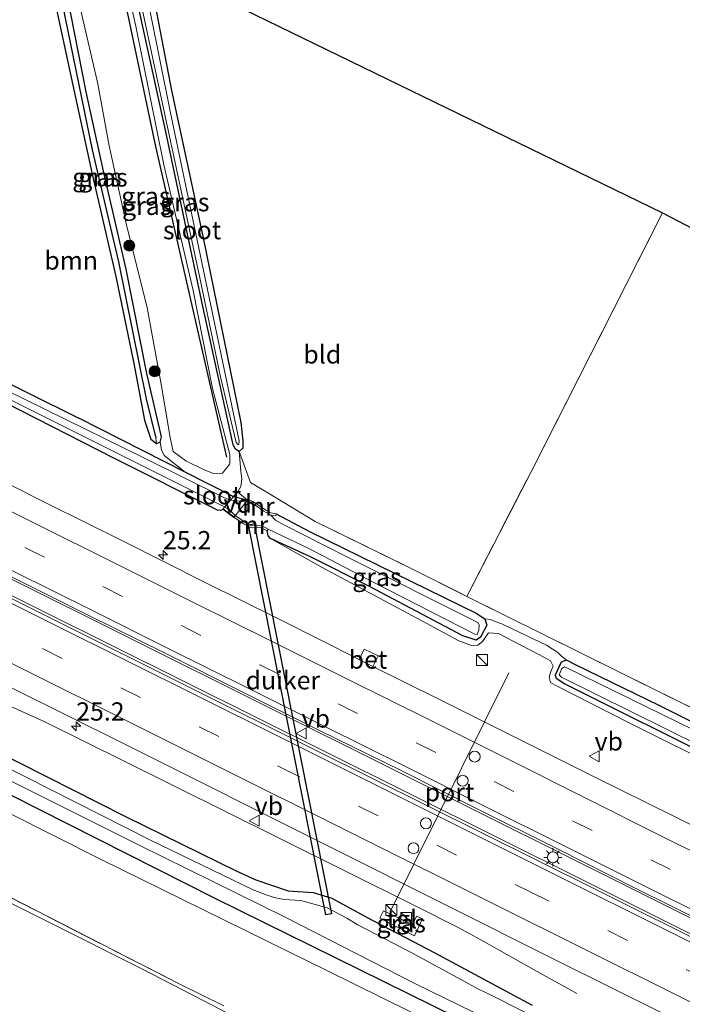
# Model space of a CAD drawing. Units: metres. Extents: x 139997 to 150010, y 389251 to 393751.
# Drawn here: x 144747 to 144838, y 392153 to 392288 of the extents above; entities that cross this region are included whole.
import ezdxf
from ezdxf.enums import TextEntityAlignment as Align

# ---------------------------------------------------------------- set-up
doc = ezdxf.new("R2010")
doc.units = ezdxf.units.M
doc.linetypes.add('IE-TERREINAFSCHEIDING', pattern=[10, 8, -2])
doc.linetypes.add('VW-3-9_STREEP', pattern=[12, 3, -9])
doc.layers.get('0').update_dxf_attribs({"lineweight": 25})
for name, color, linetype, lineweight in [('B-ME-AL-OVERIG-GV-B7', 7, 'BV-GELEIDERAIL', 18), ('B-ME-AM-KILOMETR-S-B1', 7, 'Continuous', 18), ('B-ME-BV-GELEIDECONSTRUCTIE-GELEIDERAIL-L-B1', 213, 'BV-GELEIDERAIL', 18), ('B-ME-GR-BOOM-GV-B6', 93, 'Continuous', 18), ('B-ME-GR-BOOM-S-B1', 93, 'Continuous', 18), ('B-ME-GW-KRUINLIJN-L-B1', 93, 'Continuous', 18), ('B-ME-GW-TEENLIJN-L-B1', 93, 'Continuous', 18), ('B-ME-IE-GRASLAND-GV-B6', 93, 'Continuous', 18), ('B-ME-IE-GRONDWERKLIJN-GROND_INGERICHT-GV-B6', 253, 'Continuous', 18), ('B-ME-IE-INRICHTINGSELEMENT-S-B1', 253, 'Continuous', 18), ('B-ME-IE-MEUBILAIR_WEGMEUBILAIR-LICHTMAST-S-B1', 8, 'Continuous', 18), ('B-ME-IE-TERREINAFSCHEIDING-RASTERHEKWERK-L-B1', 8, 'IE-TERREINAFSCHEIDING', 18), ('B-ME-MW-MUUR-GV-B6', 8, 'IE-TERREINAFSCHEIDING-KUNSTMATIG', 18), ('B-ME-OG-WATER-GV-B6', 153, 'Continuous', 18), ('B-ME-VH-VERH_SOORT-BETON-OVERIG-GV-B6', 8, 'IE-TERREINAFSCHEIDING-NATUURLIJK-HOUTWAL', 18), ('B-ME-VH-VERH_SOORT-BITUMEN-GV-B6', 8, 'IE-TERREINAFSCHEIDING-NATUURLIJK-HOUTWAL', 18), ('B-ME-VH-VERH_SOORT-TEGELS-GV-B6', 8, 'Continuous', 18), ('B-ME-VW-DRIP-S-B1', 8, 'Continuous', 18), ('B-ME-VW-MARKERING-39STREEP-015-L-B1', 255, 'VW-3-9_STREEP', 18), ('B-ME-VW-MARKERING-STREEP-015-L-B1', 7, 'Continuous', 18), ('B-ME-VW-MEUBILAIR_WEGMEUBILAIR-PORTAAL-L-B1', 8, 'Continuous', 18), ('B-ME-VW-MEUBILAIR_WEGMEUBILAIR-VERKEERSBORD-S-B1', 8, 'Continuous', 18)]:
    doc.layers.add(name, color=color, linetype=linetype, lineweight=lineweight)
for name, color, linetype in [('B-ME-GR-BOMENRIJ-L-B1', 10, 'Continuous'), ('B-ME-GW-INSTEEKWATERGANG-L-B1', 10, 'Continuous'), ('B-ME-GW-WATERGANG-GREPPEL-L-B1', 10, 'Continuous'), ('B-ME-KG-KADASTRAAL-OPNAMEDTMGRENS-L-B1', 10, 'Continuous'), ('B-ME-KW-DUIKER-GV-B6', 10, 'Continuous')]:
    doc.layers.add(name, color=color, linetype=linetype)
doc.styles.add('NLCS-ISO', font='NLCS-ISO.TTF')
doc.linetypes.add('BV-GELEIDERAIL', pattern='A,10,-3,[108,NLCS.SHX,S=1,R=0,X=0,Y=0],-3', length=16)
doc.linetypes.add('IE-TERREINAFSCHEIDING-KUNSTMATIG', pattern='A,4,[82,NLCS.SHX,S=0.75,R=90,X=0,Y=0],4,-2', length=10)
doc.linetypes.add('IE-TERREINAFSCHEIDING-NATUURLIJK-HOUTWAL', pattern='A,7,-1.5,[67,NLCS.SHX,S=0.75,R=45,X=0,Y=0],-1.5,7,-1.5,[70,NLCS.SHX,S=0.75,R=0,X=0,Y=0],-1.5', length=20)

# ---------------------------------------------------------------- blocks, each defined once
blk = doc.blocks.new('hecto')
for p, q in [((0, 0.625), (-0.625, 0)), ((0, -0.625), (0, 0.625)), ((-0.625, 0), (0.625, 0)), ((0.625, 0), (0, -0.625))]:
    blk.add_line(p, q)
blk = doc.blocks.new('boom')
h = blk.add_hatch(color=256)
edge = h.paths.add_edge_path()
edge.add_arc((0, 0), 0.75, 0, 360)
blk.add_circle((0, 0), 0.75)
blk = doc.blocks.new('kast')
blk.add_line((-0.75, -0.75), (0.75, 0.75))
blk.add_lwpolyline([(-0.75, 0.75), (0.75, 0.75), (0.75, -0.75), (-0.75, -0.75)], close=True)
blk = doc.blocks.new('lantaarnpaal')
for p, q in [((-0.75, 0), (-1.25, 0)), ((-0.88, 0.88), (-0.53, 0.53)), ((0, 0.75), (0, 1.25)), ((0.53, 0.53), (0.88, 0.88)), ((0.75, 0), (1.25, 0)), ((-0.53, -0.53), (-0.88, -0.88)), ((0, -0.75), (0, -1.25)), ((0.53, -0.53), (0.88, -0.88))]:
    blk.add_line(p, q)
blk.add_circle((0, 0), 0.75)
blk = doc.blocks.new('dtb')
blk.add_circle((0, 0), 0.75)
blk = doc.blocks.new('verkeersbord')
for p, q in [((0, 0.75), (-0.75, -0.625)), ((0.75, -0.625), (0, 0.75)), ((-0.75, -0.625), (0.75, -0.625))]:
    blk.add_line(p, q)

msp = doc.modelspace()

# ---------------------------------------------------------------- linework, layer by layer
at = {"layer": 'B-ME-AL-OVERIG-GV-B7'}
msp.add_polyline3d([(144778.58, 392222.323, 11.77), (144776.71, 392219.923, 12.033), (144775.2, 392221.074, 11.897), (144777.213, 392223.445, 11.791), (144778.58, 392222.323, 11.77)], dxfattribs=at)
at = {"layer": 'B-ME-BV-GELEIDECONSTRUCTIE-GELEIDERAIL-L-B1'}
for points in [[(144697.073, 392236.017, 13.683), (144727.53, 392220.795, 13.7), (144762.804, 392203.224, 13.7), (144798.66, 392185.318, 13.737), (144834.58, 392167.376, 13.741), (144867.906, 392150.737, 13.749), (144907.07, 392131.177, 13.79), (144941.762, 392113.88, 13.811), (144967.893, 392100.861, 13.802), (145005.996, 392081.852, 13.864), (145038.9666, 392065.4369, 13.8406)], [(145038.087, 392063.7065, 13.778), (144987.683, 392088.796, 13.774), (144936.207, 392114.479, 13.688), (144898.112, 392133.47, 13.7), (144856.702, 392154.116, 13.675), (144824.669, 392170.145, 13.655), (144788.991, 392187.917, 13.598), (144750.437, 392207.145, 13.634), (144711.201, 392226.723, 13.63), (144697.337, 392233.665, 13.63)], [(144823.736, 392154.67, 12.299), (144817.873, 392157.905, 12.606), (144810.544, 392162.033, 12.975), (144807.555, 392163.687, 13.016), (144801.307, 392166.814, 13.065), (144782.76, 392176.063, 13.094), (144761.785, 392186.476, 13.135), (144750.821, 392191.901, 13.044), (144746.145, 392193.998, 12.844), (144740.576, 392196.487, 12.573), (144733.601, 392199.498, 12.364)]]:
    msp.add_polyline3d(points, dxfattribs=at)
at = {"layer": 'B-ME-GR-BOMENRIJ-L-B1'}
msp.add_polyline3d([(144775.733, 392228.179, 12.323), (144766.037, 392270.766, 12.242), (144760.195, 392298.575, 12.283)], dxfattribs=at)
at = {"layer": 'B-ME-GR-BOOM-GV-B6'}
for points in [[(144749.771, 392303.067, 11.775), (144752.024, 392291.314, 11.832), (144755.031, 392277.508, 11.832), (144757.283, 392266.99, 11.926), (144760.534, 392252.987, 11.709), (144763.026, 392241.056, 11.762), (144764.469, 392233.288, 11.869), (144765.321, 392230.68, 11.963), (144766.118, 392230.085, 11.824), (144766.604, 392230.238, 11.824), (144766.807, 392229.19, 11.975), (144767.159, 392228.419, 11.975), (144770.059, 392226.135, 11.807), (144755.456, 392233.552, 11.721), (144734.25, 392244.06, 11.902), (144706.548, 392257.907, 12.028), (144729.491, 392313.314, 11.727), (144749.771, 392303.067, 11.775)], [(144775.33, 392152.982, 12.209), (144769.295, 392155.955, 12.196), (144733.454, 392174.301, 12.229), (144722.484, 392179.858, 12.311), (144718.304, 392181.78, 11.885), (144713.128, 392184.515, 12.25), (144704.224, 392189.337, 12.274), (144707.848, 392198.528, 12.418)], [(144707.848, 392198.528, 12.418), (144758.426, 392173.083, 12.209), (144789.563, 392157.77, 12.213), (144823.391, 392141.039, 12.434)]]:
    msp.add_polyline3d(points, dxfattribs=at)
at = {"layer": 'B-ME-GW-INSTEEKWATERGANG-L-B1'}
for points in [[(144749.771, 392303.067, 11.775), (144752.024, 392291.314, 11.832), (144755.031, 392277.508, 11.832), (144757.283, 392266.99, 11.926), (144760.534, 392252.987, 11.709), (144763.026, 392241.056, 11.762), (144764.469, 392233.288, 11.869), (144765.321, 392230.68, 11.963), (144766.118, 392230.085, 11.824), (144766.604, 392230.238, 11.824), (144766.808, 392230.99, 11.803), (144764.786, 392239.689, 11.668), (144761.942, 392253.981, 11.811), (144758.846, 392267.397, 11.963), (144756.49, 392278.274, 11.877), (144754.361, 392288.976, 11.824), (144751.731, 392302.551, 11.815)], [(144764.78, 392296.115, 11.512), (144768.17, 392278.467, 11.459), (144772.524, 392258.259, 11.5), (144777.66, 392232.955, 11.623), (144777.948, 392230.431, 11.639), (144777.943, 392229.427, 11.639), (144777.439, 392228.995, 11.639), (144776.94, 392229.313, 11.639), (144776.631, 392229.9, 11.639), (144772.409, 392249.068, 11.447), (144767.373, 392272.776, 11.447), (144762.043, 392297.307, 11.447)], [(144706.548, 392257.907, 12.028), (144734.25, 392244.06, 11.902), (144755.456, 392233.552, 11.721)], [(144776.701, 392219.993, 12.033), (144775.272, 392221.082, 11.897), (144774.939, 392220.886, 11.959), (144774.46, 392220.919, 11.992), (144760.171, 392228.097, 11.856), (144745.512, 392235.612, 11.877), (144729.89, 392243.336, 12.024), (144705.05, 392255.215, 12.109)], [(144778.511, 392222.315, 11.77), (144776.694, 392222.757, 11.82), (144770.059, 392226.135, 11.807), (144755.456, 392233.552, 11.721)], [(144782.504, 392220.436, 11.787), (144787.094, 392217.991, 11.721), (144807.853, 392207.837, 11.746), (144809.905, 392206.797, 11.738), (144811.122, 392206.028, 11.758), (144811.401, 392205.181, 11.807), (144810.537, 392203.539, 11.807), (144809.922, 392203.113, 11.807), (144808.114, 392203.707, 11.807), (144795.384, 392210.399, 11.799), (144787.221, 392214.538, 11.893), (144781.753, 392217.053, 12.016), (144781.424, 392217.392, 12.008), (144781.262, 392218.09, 12.033)], [(144689.291, 392215.264, 12.036), (144709.51, 392205.502, 12.098), (144732.772, 392193.633, 12.057), (144761.848, 392178.948, 12.004), (144777.145, 392171.423, 12.008), (144779.726, 392170.269, 12.016), (144784.139, 392168.756, 12.008), (144787.595, 392168.501, 12.123), (144790.148, 392167.764, 12.229), (144795.064, 392165.033, 12.201), (144804.163, 392160.273, 12.123), (144817.594, 392153.062, 12.045)], [(144827.612, 392141.314, 12.385), (144800.554, 392154.679, 12.393), (144774.155, 392167.715, 12.213), (144746.041, 392181.92, 12.266), (144719.718, 392195.264, 12.213), (144699.863, 392205.12, 12.364), (144688.511, 392210.761, 12.273)], [(144921.721, 392150.752, 11.734), (144900.83, 392161.288, 11.68), (144888.679, 392167.23, 11.688), (144879.319, 392171.898, 11.648), (144868.032, 392177.754, 11.811), (144852.335, 392185.509, 11.754), (144835.015, 392194.171, 11.779), (144823.653, 392199.7, 11.668), (144822.29, 392200.384, 11.68), (144821.567, 392200.074, 11.697), (144820.774, 392198.329, 11.717), (144820.889, 392197.901, 11.717), (144822.09, 392197.136, 11.717), (144843.87, 392186.266, 11.738), (144869.841, 392173.137, 11.758), (144893.034, 392161.713, 11.693), (144916.49, 392150.086, 11.639)]]:
    msp.add_polyline3d(points, dxfattribs=at)
at = {"layer": 'B-ME-GW-KRUINLIJN-L-B1'}
for points in [[(144753.129, 392301.975, 12.098), (144755.723, 392289.449, 12.242), (144758.056, 392279.357, 12.475), (144759.607, 392270.892, 12.405), (144762.053, 392259.813, 12.205), (144764.833, 392248.709, 12.192), (144766.78, 392237.938, 12.147), (144767.984, 392230.912, 12.369), (144768.411, 392228.975, 12.385), (144770.13, 392227.713, 12.311), (144772.645, 392226.455, 12.201), (144773.913, 392225.948, 12.201), (144775.159, 392226.001, 12.209), (144776.182, 392227.275, 12.213), (144776.171, 392228.582, 12.192), (144773.806, 392237.595, 12.119), (144771.143, 392251.038, 12.151), (144767.126, 392268.282, 12.205), (144763.289, 392287.274, 12.123), (144760.846, 392297.99, 12.069)], [(144781.753, 392217.053, 12.016), (144788.84, 392213.07, 12.229), (144803.149, 392205.385, 12.291), (144807.542, 392203.008, 12.192), (144809.266, 392202.387, 12.242), (144810.149, 392202.44, 12.344), (144810.804, 392202.918, 12.323), (144811.597, 392204.129, 12.225), (144813.006, 392204.006, 12.242), (144815.962, 392202.449, 12.254), (144818.584, 392201.078, 12.291), (144820.114, 392200.255, 12.295), (144820.464, 392199.523, 12.336), (144820.174, 392198.818, 12.319), (144819.945, 392198.059, 12.348), (144820.107, 392197.306, 12.348), (144820.761, 392196.953, 12.348), (144830.89, 392191.758, 12.262), (144856.732, 392178.872, 12.184), (144876.228, 392169.22, 12.188), (144902.582, 392156.184, 12.098), (144936.101, 392139.415, 12.115)]]:
    msp.add_polyline3d(points, dxfattribs=at)
at = {"layer": 'B-ME-GW-TEENLIJN-L-B1'}
for points in [[(144766.604, 392230.238, 11.824), (144766.807, 392229.19, 11.975), (144767.159, 392228.419, 11.975), (144770.059, 392226.135, 11.807)], [(144776.694, 392222.757, 11.82), (144777.219, 392223.375, 11.791), (144777.67, 392224.17, 11.795), (144777.831, 392225.221, 11.832), (144777.687, 392226.269, 11.865), (144777.439, 392228.995, 11.639)], [(144822.29, 392200.384, 11.68), (144821.567, 392200.979, 11.881), (144821.113, 392201.432, 11.873), (144819.587, 392202.433, 11.873), (144814.877, 392204.654, 11.877), (144813.467, 392205.333, 11.877), (144812.53, 392205.667, 11.881), (144811.887, 392205.937, 11.881), (144811.122, 392206.028, 11.758)]]:
    msp.add_polyline3d(points, dxfattribs=at)
at = {"layer": 'B-ME-GW-WATERGANG-GREPPEL-L-B1'}
msp.add_polyline3d([(144750.747, 392303.001, 11.443), (144753.613, 392288.384, 11.447), (144757.291, 392270.337, 11.586), (144760.892, 392254.987, 11.537), (144764.71, 392236.185, 11.451), (144766.023, 392230.814, 11.443)], dxfattribs=at)
at = {"layer": 'B-ME-IE-GRASLAND-GV-B6'}
for points in [[(144749.771, 392303.067, 11.775), (144750.747, 392303.001, 11.443), (144753.613, 392288.384, 11.447), (144757.291, 392270.337, 11.586), (144760.892, 392254.987, 11.537), (144764.71, 392236.185, 11.451), (144766.023, 392230.814, 11.443), (144766.118, 392230.085, 11.824), (144765.321, 392230.68, 11.963), (144764.469, 392233.288, 11.869), (144763.026, 392241.056, 11.762), (144760.534, 392252.987, 11.709), (144757.283, 392266.99, 11.926), (144755.031, 392277.508, 11.832), (144752.024, 392291.314, 11.832), (144749.771, 392303.067, 11.775)], [(144750.747, 392303.001, 11.443), (144751.731, 392302.551, 11.815), (144754.361, 392288.976, 11.824), (144756.49, 392278.274, 11.877), (144758.846, 392267.397, 11.963), (144761.942, 392253.981, 11.811), (144764.786, 392239.689, 11.668), (144766.808, 392230.99, 11.803), (144766.604, 392230.238, 11.824), (144766.118, 392230.085, 11.824), (144766.023, 392230.814, 11.443), (144764.71, 392236.185, 11.451), (144760.892, 392254.987, 11.537), (144757.291, 392270.337, 11.586), (144753.613, 392288.384, 11.447), (144750.747, 392303.001, 11.443)], [(144753.129, 392301.975, 12.098), (144760.846, 392297.99, 12.069), (144763.289, 392287.274, 12.123), (144767.126, 392268.282, 12.205), (144771.143, 392251.038, 12.151), (144773.806, 392237.595, 12.119), (144776.171, 392228.582, 12.192), (144776.182, 392227.275, 12.213), (144775.159, 392226.001, 12.209), (144773.913, 392225.948, 12.201), (144772.645, 392226.455, 12.201), (144770.13, 392227.713, 12.311), (144768.411, 392228.975, 12.385), (144767.984, 392230.912, 12.369), (144766.78, 392237.938, 12.147), (144764.833, 392248.709, 12.192), (144762.053, 392259.813, 12.205), (144759.607, 392270.892, 12.405), (144758.056, 392279.357, 12.475), (144755.723, 392289.449, 12.242), (144753.129, 392301.975, 12.098)], [(144762.043, 392297.307, 11.447), (144767.373, 392272.776, 11.447), (144772.409, 392249.068, 11.447), (144776.631, 392229.9, 11.639), (144776.94, 392229.313, 11.639), (144777.439, 392228.995, 11.639), (144777.687, 392226.269, 11.865), (144777.831, 392225.221, 11.832), (144777.67, 392224.17, 11.795), (144777.219, 392223.375, 11.791), (144776.694, 392222.757, 11.82), (144770.059, 392226.135, 11.807), (144767.159, 392228.419, 11.975), (144766.807, 392229.19, 11.975), (144766.604, 392230.238, 11.824), (144766.808, 392230.99, 11.803), (144764.786, 392239.689, 11.668), (144761.942, 392253.981, 11.811), (144758.846, 392267.397, 11.963), (144756.49, 392278.274, 11.877), (144754.361, 392288.976, 11.824)], [(144755.723, 392289.449, 12.242), (144758.056, 392279.357, 12.475), (144759.607, 392270.892, 12.405), (144762.053, 392259.813, 12.205), (144764.833, 392248.709, 12.192), (144766.78, 392237.938, 12.147), (144767.984, 392230.912, 12.369), (144768.411, 392228.975, 12.385), (144770.13, 392227.713, 12.311), (144772.645, 392226.455, 12.201), (144773.913, 392225.948, 12.201), (144775.159, 392226.001, 12.209), (144776.182, 392227.275, 12.213), (144776.171, 392228.582, 12.192), (144773.806, 392237.595, 12.119), (144771.143, 392251.038, 12.151), (144767.126, 392268.282, 12.205), (144763.289, 392287.274, 12.123), (144760.846, 392297.99, 12.069)], [(144762.043, 392297.307, 11.447), (144762.585, 392297.068, 11.185), (144764.477, 392288.144, 11.185), (144772.04, 392252.784, 11.185), (144774.887, 392239.201, 11.185), (144777.037, 392230.214, 11.185), (144777.242, 392229.952, 11.185), (144777.397, 392229.945, 11.185), (144777.437, 392230.433, 11.185), (144774.348, 392245.297, 11.185), (144768.035, 392275.41, 11.18), (144763.829, 392296.312, 11.18), (144764.78, 392296.115, 11.512), (144768.17, 392278.467, 11.459), (144772.524, 392258.259, 11.5), (144777.66, 392232.955, 11.623), (144777.948, 392230.431, 11.639), (144777.943, 392229.427, 11.639), (144777.439, 392228.995, 11.639), (144776.94, 392229.313, 11.639), (144776.631, 392229.9, 11.639), (144772.409, 392249.068, 11.447), (144767.373, 392272.776, 11.447), (144762.043, 392297.307, 11.447)], [(144705.822, 392256.749, 11.347), (144706.548, 392257.907, 12.028), (144734.25, 392244.06, 11.902), (144755.456, 392233.552, 11.721), (144770.059, 392226.135, 11.807), (144776.694, 392222.757, 11.82), (144778.511, 392222.315, 11.77), (144778.347, 392222.068, 11.221), (144776.39, 392222.284, 11.221), (144775.984, 392222.411, 11.221), (144775.359, 392222.689, 11.221), (144764.492, 392228.071, 11.242), (144737.274, 392241.413, 11.262), (144720.4, 392249.766, 11.25), (144705.822, 392256.749, 11.347)], [(144705.05, 392255.215, 12.109), (144705.515, 392256.044, 11.351), (144742.932, 392237.632, 11.201), (144775.151, 392221.526, 11.201), (144776.105, 392220.973, 11.201), (144776.891, 392220.214, 11.221), (144776.701, 392219.993, 12.033), (144775.272, 392221.082, 11.897), (144774.939, 392220.886, 11.959), (144774.46, 392220.919, 11.992), (144760.171, 392228.097, 11.856), (144745.512, 392235.612, 11.877), (144729.89, 392243.336, 12.024), (144705.05, 392255.215, 12.109)], [(144860.966, 392151.637, 12.836), (144825.984, 392169.11, 12.782), (144788.106, 392187.942, 12.799), (144752.476, 392205.711, 12.856), (144696.713, 392233.591, 12.845), (144697.0535, 392236.4135, 12.8956), (144702.5493, 392233.6751, 13.1075), (144713.8495, 392227.9947, 13.1008), (144724.0928, 392222.8502, 13.0936), (144735.3189, 392217.1984, 13.0716), (144745.7953, 392212.0091, 13.1005), (144756.8464, 392206.5044, 13.0915), (144767.1059, 392201.4404, 13.1022), (144778.2414, 392195.8573, 13.0964), (144788.5315, 392190.6913, 13.0889), (144799.6304, 392185.2273, 13.0833), (144810.4141, 392179.824, 13.1061), (144809.9497, 392180.04, 13.1127), (144821.0546, 392174.5002, 13.1096), (144831.5434, 392169.1963, 13.1092), (144842.4963, 392163.7509, 13.1064), (144853.094, 392158.4902, 13.1223), (144864.0017, 392153.0589, 13.1191)], [(144745.512, 392235.612, 11.877), (144760.171, 392228.097, 11.856), (144774.46, 392220.919, 11.992), (144774.939, 392220.886, 11.959), (144775.272, 392221.082, 11.897), (144776.701, 392219.993, 12.033), (144777.98, 392219.112, 12.033), (144778.724, 392218.678, 12.033), (144778.995, 392218.552, 12.033), (144779.209, 392218.518, 12.033), (144779.536, 392218.546, 12.033), (144779.961, 392218.583, 12.033), (144780.259, 392218.565, 12.033), (144780.537, 392218.485, 12.033), (144781.262, 392218.09, 12.033), (144781.424, 392217.392, 12.008), (144781.753, 392217.053, 12.016), (144788.84, 392213.07, 12.229), (144803.149, 392205.385, 12.291), (144807.542, 392203.008, 12.192), (144809.266, 392202.387, 12.242), (144810.149, 392202.44, 12.344), (144810.804, 392202.918, 12.323), (144811.597, 392204.129, 12.225), (144813.006, 392204.006, 12.242), (144815.962, 392202.449, 12.254), (144818.584, 392201.078, 12.291), (144820.114, 392200.255, 12.295), (144820.464, 392199.523, 12.336), (144820.174, 392198.818, 12.319), (144819.945, 392198.059, 12.348), (144820.107, 392197.306, 12.348), (144820.761, 392196.953, 12.348), (144830.89, 392191.758, 12.262), (144856.732, 392178.872, 12.184)], [(144852.335, 392185.509, 11.754), (144835.015, 392194.171, 11.779), (144823.653, 392199.7, 11.668), (144822.29, 392200.384, 11.68), (144821.567, 392200.979, 11.881), (144821.113, 392201.432, 11.873), (144819.587, 392202.433, 11.873), (144814.877, 392204.654, 11.877), (144813.467, 392205.333, 11.877), (144812.53, 392205.667, 11.881), (144811.887, 392205.937, 11.881), (144811.122, 392206.028, 11.758), (144809.905, 392206.797, 11.738), (144807.853, 392207.837, 11.746), (144787.094, 392217.991, 11.721), (144782.504, 392220.436, 11.787), (144781.785, 392220.575, 11.799), (144781.082, 392220.92, 11.807), (144779.706, 392221.886, 11.799), (144779.322, 392222.121, 11.807), (144778.931, 392222.24, 11.787), (144778.511, 392222.315, 11.77), (144776.694, 392222.757, 11.82), (144777.219, 392223.375, 11.791), (144777.67, 392224.17, 11.795), (144777.831, 392225.221, 11.832), (144777.687, 392226.269, 11.865), (144777.439, 392228.995, 11.639), (144778.987, 392224.722, 11.807), (144781.816, 392223.022, 11.775), (144787.872, 392219.379, 11.738), (144801, 392212.952, 11.873), (144808.642, 392209.109, 11.754), (144829.684, 392198.666, 11.824), (144857.323, 392184.992, 11.918)], [(144847.4365, 392173.7339, 12.8154), (144836.9235, 392179.035, 12.8278), (144826.19, 392184.3437, 12.8202), (144815.5207, 392189.6927, 12.8159), (144804.5143, 392195.1673, 12.8199), (144795.7658, 392199.5222, 12.817), (144796.492, 392200.985, 12.61), (144794.578, 392201.894, 12.623), (144793.873, 392200.4661, 12.8167), (144783.2748, 392205.8157, 12.8249), (144772.7118, 392211.0612, 12.808), (144761.5525, 392216.7031, 12.8103), (144751.2306, 392221.8106, 12.7955), (144740.2929, 392227.3027, 12.801)], [(144817.594, 392153.062, 12.045), (144804.163, 392160.273, 12.123), (144795.064, 392165.033, 12.201), (144790.148, 392167.764, 12.229), (144787.595, 392168.501, 12.123), (144784.139, 392168.756, 12.008), (144779.726, 392170.269, 12.016), (144777.145, 392171.423, 12.008), (144761.848, 392178.948, 12.004), (144732.772, 392193.633, 12.057), (144709.51, 392205.502, 12.098), (144689.291, 392215.264, 12.036), (144694.948, 392222.173, 12.493), (144731.493, 392203.893, 12.496), (144761.48, 392188.987, 12.5), (144790.311, 392174.528, 12.508), (144821.029, 392159.153, 12.455), (144849.793, 392144.845, 12.496)], [(144781.753, 392217.053, 12.016), (144781.424, 392217.392, 12.008), (144781.262, 392218.09, 12.033), (144781.417, 392218.338, 11.209), (144786.815, 392215.758, 11.226), (144796.075, 392210.934, 11.226), (144809.749, 392203.929, 11.23), (144810.042, 392203.892, 11.23), (144810.304, 392204.466, 11.23), (144810.325, 392205.232, 11.23), (144810.142, 392205.535, 11.23), (144792.314, 392214.496, 11.23), (144783.646, 392218.874, 11.226), (144782.441, 392219.57, 11.226), (144781.783, 392220.23, 11.221), (144782.475, 392220.166, 11.758), (144782.504, 392220.436, 11.787), (144787.094, 392217.991, 11.721), (144807.853, 392207.837, 11.746), (144809.905, 392206.797, 11.738), (144811.122, 392206.028, 11.758), (144811.401, 392205.181, 11.807), (144810.537, 392203.539, 11.807), (144809.922, 392203.113, 11.807), (144808.114, 392203.707, 11.807), (144795.384, 392210.399, 11.799), (144787.221, 392214.538, 11.893), (144781.753, 392217.053, 12.016)], [(144856.732, 392178.872, 12.184), (144830.89, 392191.758, 12.262), (144820.761, 392196.953, 12.348), (144820.107, 392197.306, 12.348), (144819.945, 392198.059, 12.348), (144820.174, 392198.818, 12.319), (144820.464, 392199.523, 12.336), (144820.114, 392200.255, 12.295), (144818.584, 392201.078, 12.291), (144815.962, 392202.449, 12.254), (144813.006, 392204.006, 12.242), (144811.597, 392204.129, 12.225), (144810.804, 392202.918, 12.323), (144810.149, 392202.44, 12.344), (144809.266, 392202.387, 12.242), (144807.542, 392203.008, 12.192), (144803.149, 392205.385, 12.291), (144788.84, 392213.07, 12.229), (144781.753, 392217.053, 12.016), (144787.221, 392214.538, 11.893), (144795.384, 392210.399, 11.799), (144808.114, 392203.707, 11.807), (144809.922, 392203.113, 11.807), (144810.537, 392203.539, 11.807), (144811.401, 392205.181, 11.807), (144811.122, 392206.028, 11.758), (144811.887, 392205.937, 11.881), (144812.53, 392205.667, 11.881), (144813.467, 392205.333, 11.877), (144814.877, 392204.654, 11.877), (144819.587, 392202.433, 11.873), (144821.113, 392201.432, 11.873), (144821.567, 392200.979, 11.881), (144822.29, 392200.384, 11.68)], [(144688.511, 392210.761, 12.273), (144688.169, 392212.917, 11.221), (144693.369, 392210.169, 11.271), (144707.941, 392202.863, 11.271), (144735.374, 392189.161, 11.271), (144763.723, 392175.018, 11.271), (144783.764, 392165.138, 11.271), (144801.625, 392155.98, 11.267), (144823.125, 392145.466, 11.262)], [(144823.391, 392141.039, 12.434), (144789.563, 392157.77, 12.213), (144758.426, 392173.083, 12.209), (144707.848, 392198.528, 12.418), (144704.008, 392200.525, 12.373), (144686.927, 392209.227, 12.314), (144688.511, 392210.761, 12.273), (144699.863, 392205.12, 12.364), (144719.718, 392195.264, 12.213), (144746.041, 392181.92, 12.266), (144774.155, 392167.715, 12.213), (144800.554, 392154.679, 12.393), (144827.612, 392141.314, 12.385)], [(144827.612, 392141.314, 12.385), (144800.554, 392154.679, 12.393), (144774.155, 392167.715, 12.213), (144746.041, 392181.92, 12.266), (144719.718, 392195.264, 12.213), (144699.863, 392205.12, 12.364), (144688.511, 392210.761, 12.273)], [(144775.076, 392152.367, 12.184), (144764.123, 392158.036, 12.205), (144738.828, 392170.719, 12.188), (144721.352, 392179.534, 12), (144718.314, 392181.018, 11.91), (144710.711, 392184.858, 12.209), (144703.295, 392189.399, 12.25), (144703.473, 392190.505, 12.25), (144704.961, 392194.435, 12.229), (144706.831, 392198.095, 12.254), (144694.465, 392204.776, 12.237), (144686.475, 392208.6, 12.183), (144686.927, 392209.227, 12.314), (144704.008, 392200.525, 12.373), (144707.848, 392198.528, 12.418), (144704.224, 392189.337, 12.274), (144713.128, 392184.515, 12.25), (144718.304, 392181.78, 11.885), (144722.484, 392179.858, 12.311), (144733.454, 392174.301, 12.229), (144769.295, 392155.955, 12.196), (144775.33, 392152.982, 12.209)], [(144916.49, 392150.086, 11.639), (144893.034, 392161.713, 11.693), (144869.841, 392173.137, 11.758), (144843.87, 392186.266, 11.738), (144822.09, 392197.136, 11.717), (144820.889, 392197.901, 11.717), (144820.774, 392198.329, 11.717), (144821.567, 392200.074, 11.697), (144822.29, 392200.384, 11.68), (144823.653, 392199.7, 11.668), (144835.015, 392194.171, 11.779), (144852.335, 392185.509, 11.754), (144868.032, 392177.754, 11.811), (144879.319, 392171.898, 11.648), (144888.679, 392167.23, 11.688), (144900.83, 392161.288, 11.68), (144921.721, 392150.752, 11.734)], [(144822.29, 392200.384, 11.68), (144821.567, 392200.074, 11.697), (144820.774, 392198.329, 11.717), (144820.889, 392197.901, 11.717), (144822.09, 392197.136, 11.717), (144843.87, 392186.266, 11.738), (144869.841, 392173.137, 11.758), (144893.034, 392161.713, 11.693), (144916.49, 392150.086, 11.639)], [(144919.798, 392150.791, 11.246), (144899.362, 392161.212, 11.246), (144880.345, 392170.566, 11.246), (144865.694, 392177.959, 11.246), (144841.94, 392189.704, 11.246), (144822.358, 392199.337, 11.246), (144822.015, 392199.433, 11.246), (144821.656, 392199.224, 11.246), (144821.296, 392198.375, 11.246), (144821.632, 392198.033, 11.246), (144840.646, 392188.624, 11.246), (144863.079, 392177.328, 11.246), (144887.164, 392165.379, 11.246), (144907.653, 392155.205, 11.246), (144932.655, 392142.82, 11.246)], [(144732.772, 392193.633, 12.057), (144761.848, 392178.948, 12.004), (144777.145, 392171.423, 12.008), (144779.726, 392170.269, 12.016), (144784.139, 392168.756, 12.008), (144787.595, 392168.501, 12.123), (144790.148, 392167.764, 12.229), (144795.064, 392165.033, 12.201), (144804.163, 392160.273, 12.123), (144817.594, 392153.062, 12.045)], [(144821.098, 392149.83, 11.287), (144811.781, 392154.521, 11.299), (144810.235, 392155.28, 11.299), (144807.913, 392156.529, 11.299), (144801.019, 392160.276, 11.303), (144793.699, 392164.096, 11.299), (144792.199, 392164.996, 11.291), (144789.516, 392166.43, 11.291), (144785.917, 392167.417, 11.283), (144783.604, 392167.568, 11.242), (144782.244, 392167.84, 11.267), (144781.142, 392168.207, 11.271), (144779.384, 392168.901, 11.271), (144765.209, 392175.728, 11.299), (144744.809, 392186.05, 11.242)], [(144802.586, 392164.919, 12.434), (144801.735, 392165.273, 12.438), (144801.192, 392164.138, 12.418), (144797.24, 392165.998, 12.393), (144796.723, 392165.018, 12.344), (144801.496, 392162.597, 12.336), (144802.586, 392164.919, 12.434)]]:
    msp.add_polyline3d(points, dxfattribs=at)
at = {"layer": 'B-ME-IE-GRONDWERKLIJN-GROND_INGERICHT-GV-B6'}
for points in [[(144764.78, 392296.115, 11.512), (144835.443, 392261.685, 11.847), (144828.804, 392248.526, 11.893), (144817.537, 392226.372, 11.824), (144808.642, 392209.109, 11.754), (144801, 392212.952, 11.873), (144787.872, 392219.379, 11.738), (144781.816, 392223.022, 11.775), (144778.987, 392224.722, 11.807), (144777.439, 392228.995, 11.639), (144777.943, 392229.427, 11.639), (144777.948, 392230.431, 11.639), (144777.66, 392232.955, 11.623), (144772.524, 392258.259, 11.5), (144768.17, 392278.467, 11.459), (144764.78, 392296.115, 11.512)], [(144835.443, 392261.685, 11.847), (144904.239, 392225.759, 11.705), (144897.864, 392212.852, 11.582), (144885.162, 392186.783, 11.688), (144880.348, 392176.885, 11.701), (144879.576, 392176.506, 11.742), (144879.215, 392175.981, 11.746), (144878.866, 392175.262, 11.783), (144878.751, 392174.874, 11.783), (144878.453, 392174.223, 11.721), (144870.976, 392178.266, 11.926), (144857.323, 392184.992, 11.918), (144829.684, 392198.666, 11.824), (144808.642, 392209.109, 11.754), (144817.537, 392226.372, 11.824), (144828.804, 392248.526, 11.893), (144835.443, 392261.685, 11.847)], [(144759.93, 392105.775, 12.098), (144661.387, 392155.109, 12.187), (144686.475, 392208.6, 12.183), (144694.465, 392204.776, 12.237), (144706.831, 392198.095, 12.254), (144704.961, 392194.435, 12.229), (144703.473, 392190.505, 12.25), (144703.295, 392189.399, 12.25), (144710.711, 392184.858, 12.209), (144718.314, 392181.018, 11.91), (144721.352, 392179.534, 12), (144738.828, 392170.719, 12.188), (144764.123, 392158.036, 12.205), (144775.076, 392152.367, 12.184), (144779.81, 392149.678, 12.004), (144772.529, 392133.083, 11.959), (144762.522, 392111.264, 12.09), (144759.93, 392105.775, 12.098)]]:
    msp.add_polyline3d(points, dxfattribs=at)
at = {"layer": 'B-ME-IE-TERREINAFSCHEIDING-RASTERHEKWERK-L-B1'}
for points in [[(144808.642, 392209.109, 11.754), (144817.537, 392226.372, 11.824), (144828.804, 392248.526, 11.893), (144835.443, 392261.685, 11.847)], [(144777.439, 392228.995, 11.639), (144778.987, 392224.722, 11.807), (144781.816, 392223.022, 11.775), (144787.872, 392219.379, 11.738), (144801, 392212.952, 11.873), (144808.642, 392209.109, 11.754), (144829.684, 392198.666, 11.824), (144857.323, 392184.992, 11.918), (144870.976, 392178.266, 11.926), (144878.453, 392174.223, 11.721)], [(144686.927, 392209.227, 12.314), (144704.008, 392200.525, 12.373), (144707.848, 392198.528, 12.418), (144704.224, 392189.337, 12.274), (144713.128, 392184.515, 12.25), (144718.304, 392181.78, 11.885), (144722.484, 392179.858, 12.311), (144733.454, 392174.301, 12.229), (144769.295, 392155.955, 12.196), (144775.33, 392152.982, 12.209)]]:
    msp.add_polyline3d(points, dxfattribs=at)
at = {"layer": 'B-ME-KG-KADASTRAAL-OPNAMEDTMGRENS-L-B1'}
msp.add_polyline3d([(144729.491, 392313.314, 11.727), (144749.771, 392303.067, 11.775), (144750.747, 392303.001, 11.443), (144751.731, 392302.551, 11.815), (144753.129, 392301.975, 12.098), (144760.846, 392297.99, 12.069), (144762.043, 392297.307, 11.447), (144762.585, 392297.068, 11.185), (144763.829, 392296.312, 11.18), (144764.78, 392296.115, 11.512), (144835.443, 392261.685, 11.847), (144904.239, 392225.759, 11.705), (144904.561, 392225.429, 11.344), (144905.411, 392224.983, 11.25), (144905.913, 392224.811, 11.729), (145022.404, 392167.123, 11.775), (145024.028, 392166.831, 11.697), (145024.419, 392165.72, 11.221), (145025.372, 392165.414, 11.205), (145026.396, 392165.314, 11.873), (145027.521, 392164.077, 11.91), (145075.086, 392141.193, 12.045)], dxfattribs=at)
at = {"layer": 'B-ME-KW-DUIKER-GV-B6'}
msp.add_polyline3d([(144779.5204, 392219.0626, 11.2852), (144790.0904, 392165.6066, 11.4512), (144789.3056, 392165.4514, 11.4488), (144778.7356, 392218.9074, 11.2828), (144779.5204, 392219.0626, 11.2852)], dxfattribs=at)
at = {"layer": 'B-ME-MW-MUUR-GV-B6'}
for points in [[(144778.511, 392222.315, 11.77), (144778.931, 392222.24, 11.787), (144779.322, 392222.121, 11.807), (144779.706, 392221.886, 11.799), (144781.082, 392220.92, 11.807), (144781.785, 392220.575, 11.799), (144782.504, 392220.436, 11.787), (144782.475, 392220.166, 11.758), (144781.783, 392220.23, 11.221), (144780.821, 392220.798, 11.221), (144779.491, 392221.705, 11.221), (144779.06, 392221.926, 11.221), (144778.733, 392222.027, 11.221), (144778.347, 392222.068, 11.221), (144778.511, 392222.315, 11.77)], [(144776.701, 392219.993, 12.033), (144776.891, 392220.214, 11.221), (144778.637, 392219.033, 11.221), (144779.121, 392218.8, 11.217), (144779.924, 392218.888, 11.221), (144780.495, 392218.826, 11.226), (144781.417, 392218.338, 11.209), (144781.262, 392218.09, 12.033), (144780.537, 392218.485, 12.033), (144780.259, 392218.565, 12.033), (144779.961, 392218.583, 12.033), (144779.536, 392218.546, 12.033), (144779.209, 392218.518, 12.033), (144778.995, 392218.552, 12.033), (144778.724, 392218.678, 12.033), (144777.98, 392219.112, 12.033), (144776.701, 392219.993, 12.033)]]:
    msp.add_polyline3d(points, dxfattribs=at)
at = {"layer": 'B-ME-OG-WATER-GV-B6'}
for points in [[(144762.585, 392297.068, 11.185), (144763.829, 392296.312, 11.18), (144768.035, 392275.41, 11.18), (144774.348, 392245.297, 11.185), (144777.437, 392230.433, 11.185), (144777.397, 392229.945, 11.185), (144777.242, 392229.952, 11.185), (144777.037, 392230.214, 11.185), (144774.887, 392239.201, 11.185), (144772.04, 392252.784, 11.185), (144764.477, 392288.144, 11.185), (144762.585, 392297.068, 11.185)], [(144737.274, 392241.413, 11.262), (144764.492, 392228.071, 11.242), (144775.359, 392222.689, 11.221), (144775.984, 392222.411, 11.221), (144776.39, 392222.284, 11.221), (144778.347, 392222.068, 11.221), (144778.733, 392222.027, 11.221), (144779.06, 392221.926, 11.221), (144779.491, 392221.705, 11.221), (144780.821, 392220.798, 11.221), (144781.783, 392220.23, 11.221), (144782.441, 392219.57, 11.226), (144783.646, 392218.874, 11.226), (144792.314, 392214.496, 11.23), (144810.142, 392205.535, 11.23), (144810.325, 392205.232, 11.23), (144810.304, 392204.466, 11.23), (144810.042, 392203.892, 11.23), (144809.749, 392203.929, 11.23), (144796.075, 392210.934, 11.226), (144786.815, 392215.758, 11.226), (144781.417, 392218.338, 11.209), (144780.495, 392218.826, 11.226), (144779.924, 392218.888, 11.221), (144779.121, 392218.8, 11.217), (144778.637, 392219.033, 11.221), (144776.891, 392220.214, 11.221), (144776.105, 392220.973, 11.201), (144775.151, 392221.526, 11.201), (144742.932, 392237.632, 11.201)], [(144688.169, 392212.917, 11.221), (144688.639, 392214.016, 11.258), (144713.821, 392201.566, 11.283), (144744.809, 392186.05, 11.242), (144765.209, 392175.728, 11.299), (144779.384, 392168.901, 11.271), (144781.142, 392168.207, 11.271), (144782.244, 392167.84, 11.267), (144783.604, 392167.568, 11.242), (144785.917, 392167.417, 11.283), (144789.516, 392166.43, 11.291), (144792.199, 392164.996, 11.291), (144793.699, 392164.096, 11.299), (144801.019, 392160.276, 11.303), (144807.913, 392156.529, 11.299), (144810.235, 392155.28, 11.299), (144811.781, 392154.521, 11.299), (144821.098, 392149.83, 11.287)], [(144823.125, 392145.466, 11.262), (144801.625, 392155.98, 11.267), (144783.764, 392165.138, 11.271), (144763.723, 392175.018, 11.271), (144735.374, 392189.161, 11.271), (144707.941, 392202.863, 11.271), (144693.369, 392210.169, 11.271), (144688.169, 392212.917, 11.221)], [(144932.655, 392142.82, 11.246), (144907.653, 392155.205, 11.246), (144887.164, 392165.379, 11.246), (144863.079, 392177.328, 11.246), (144840.646, 392188.624, 11.246), (144821.632, 392198.033, 11.246), (144821.296, 392198.375, 11.246), (144821.656, 392199.224, 11.246), (144822.015, 392199.433, 11.246), (144822.358, 392199.337, 11.246), (144841.94, 392189.704, 11.246), (144865.694, 392177.959, 11.246), (144880.345, 392170.566, 11.246), (144899.362, 392161.212, 11.246), (144919.798, 392150.791, 11.246)]]:
    msp.add_polyline3d(points, dxfattribs=at)
at = {"layer": 'B-ME-VH-VERH_SOORT-BETON-OVERIG-GV-B6'}
msp.add_polyline3d([(144795.7658, 392199.5222, 12.817), (144794.1215, 392200.3407, 12.8165), (144793.873, 392200.4661, 12.8167), (144794.578, 392201.894, 12.623), (144796.492, 392200.985, 12.61), (144795.7658, 392199.5222, 12.817)], dxfattribs=at)
at = {"layer": 'B-ME-VH-VERH_SOORT-BITUMEN-GV-B6'}
for points in [[(144849.793, 392144.845, 12.496), (144821.029, 392159.153, 12.455), (144790.311, 392174.528, 12.508), (144761.48, 392188.987, 12.5), (144731.493, 392203.893, 12.496), (144694.948, 392222.173, 12.493), (144693.077, 392226.443, 12.579), (144694.602, 392229.859, 12.694), (144696.334, 392233.043, 12.818), (144696.713, 392233.591, 12.845), (144752.476, 392205.711, 12.856), (144788.106, 392187.942, 12.799), (144825.984, 392169.11, 12.782), (144860.966, 392151.637, 12.836)], [(144740.2929, 392227.3027, 12.801), (144751.2306, 392221.8106, 12.7955), (144761.5525, 392216.7031, 12.8103), (144772.7118, 392211.0612, 12.808), (144783.2748, 392205.8157, 12.8249), (144793.873, 392200.4661, 12.8167), (144794.1215, 392200.3407, 12.8165), (144795.7658, 392199.5222, 12.817), (144804.5143, 392195.1673, 12.8199), (144815.5207, 392189.6927, 12.8159), (144826.19, 392184.3437, 12.8202), (144836.9235, 392179.035, 12.8278), (144847.4365, 392173.7339, 12.8154)], [(144842.4963, 392163.7509, 13.1064), (144831.5434, 392169.1963, 13.1092), (144821.0546, 392174.5002, 13.1096), (144809.9497, 392180.04, 13.1127), (144810.4141, 392179.824, 13.1061), (144799.6304, 392185.2273, 13.0833), (144788.5315, 392190.6913, 13.0889), (144778.2414, 392195.8573, 13.0964), (144767.1059, 392201.4404, 13.1022), (144756.8464, 392206.5044, 13.0915), (144745.7953, 392212.0091, 13.1005)]]:
    msp.add_polyline3d(points, dxfattribs=at)
at = {"layer": 'B-ME-VH-VERH_SOORT-TEGELS-GV-B6'}
msp.add_polyline3d([(144797.24, 392165.998, 12.393), (144801.192, 392164.138, 12.418), (144801.735, 392165.273, 12.438), (144802.586, 392164.919, 12.434), (144801.496, 392162.597, 12.336), (144796.723, 392165.018, 12.344), (144797.24, 392165.998, 12.393)], dxfattribs=at)
at = {"layer": 'B-ME-VW-MARKERING-39STREEP-015-L-B1'}
for points in [[(144697.3998, 392241.0999, 12.8791), (144705.1432, 392237.2331, 13.0004), (144715.8904, 392231.8944, 13.0012), (144726.5994, 392226.4994, 12.9954), (144737.3854, 392221.1778, 12.9849), (144748.065, 392215.8173, 12.9966), (144758.7808, 392210.4553, 12.9936), (144769.5252, 392205.102, 12.9941), (144780.2774, 392199.7487, 13.002), (144790.9911, 392194.4043, 13.0073), (144801.7084, 392189.0383, 12.9991), (144812.4002, 392183.7194, 12.9925), (144823.1303, 392178.3636, 13.0114), (144833.8642, 392173.0174, 13.0227), (144844.5962, 392167.6502, 13.0087), (144855.2904, 392162.3122, 13.0152), (144866.032, 392156.9752, 13.0119), (144876.6895, 392151.5894, 13.0239)], [(144694.602, 392229.859, 12.694), (144739.745, 392207.303, 12.745), (144783.068, 392185.703, 12.733), (144817.249, 392168.649, 12.737), (144851.075, 392151.783, 12.729), (144893.837, 392130.467, 12.725), (144935.678, 392109.577, 12.741), (144978.408, 392088.278, 12.827), (145010.905, 392072.054, 12.844), (145034.913, 392060.085, 12.823)]]:
    msp.add_polyline3d(points, dxfattribs=at)
at = {"layer": 'B-ME-VW-MARKERING-STREEP-015-L-B1'}
for points in [[(144701.152, 392243.2411, 12.7334), (144706.8072, 392240.4214, 12.9143), (144717.5885, 392235.0733, 12.9178), (144728.2355, 392229.6795, 12.9061), (144738.8847, 392224.3823, 12.9032), (144749.7389, 392218.9619, 12.9004), (144760.3132, 392213.703, 12.9067), (144771.1659, 392208.2574, 12.9013), (144781.8027, 392202.9985, 12.92), (144792.6527, 392197.567, 12.921), (144803.2445, 392192.3154, 12.9224), (144814.1073, 392186.8831, 12.9235), (144824.6798, 392181.5766, 12.9283), (144835.4397, 392176.1976, 12.9291), (144846.1819, 392170.8451, 12.9251), (144857.0057, 392165.427, 12.9202), (144867.6194, 392160.1675, 12.9142), (144878.2166, 392154.829, 12.9201), (144889.0774, 392149.4254, 12.9342)], [(144875.099, 392148.333, 13.1011), (144864.3309, 392153.7579, 13.1057), (144853.5306, 392159.1525, 13.1113), (144842.9449, 392164.4596, 13.1049), (144832.2309, 392169.8097, 13.1101), (144821.4345, 392175.1925, 13.1047), (144811.1747, 392180.3004, 13.1018), (144799.9612, 392185.9117, 13.0834), (144789.3881, 392191.1761, 13.0929), (144778.5907, 392196.5631, 13.0981), (144767.7955, 392201.9319, 13.0884), (144757.2334, 392207.2024, 13.083), (144746.5724, 392212.531, 13.0798), (144735.7095, 392217.9459, 13.0778), (144724.8844, 392223.3498, 13.0866), (144714.2595, 392228.681, 13.0965), (144703.2355, 392234.166, 13.0884), (144697.582, 392236.9886, 12.9197)], [(145037.839, 392062.647, 12.905), (145006.08, 392078.468, 12.909), (144951.256, 392105.853, 12.901), (144904.125, 392129.342, 12.864), (144861.146, 392150.856, 12.79), (144822.086, 392170.318, 12.79), (144782.432, 392190.113, 12.782), (144741.449, 392210.502, 12.807), (144702.328, 392230.036, 12.774), (144696.334, 392233.043, 12.818)], [(145033.387, 392056.679, 12.713), (144999.943, 392073.375, 12.713), (144972.934, 392086.84, 12.737), (144932.066, 392107.235, 12.692), (144891.371, 392127.533, 12.635), (144849.831, 392148.27, 12.618), (144812.672, 392166.774, 12.627), (144773.58, 392186.273, 12.618), (144736.938, 392204.557, 12.614), (144697.561, 392224.191, 12.651), (144693.077, 392226.443, 12.579)]]:
    msp.add_polyline3d(points, dxfattribs=at)
at = {"layer": 'B-ME-VW-MEUBILAIR_WEGMEUBILAIR-PORTAAL-L-B1'}
msp.add_line((144798.15, 392165.889, 19.378), (144814.4, 392198.654, 19.468), dxfattribs=at)

# ---------------------------------------------------------------- block references
at = {"layer": 'B-ME-AM-KILOMETR-S-B1', "rotation": 90}
for p in [(144767.008, 392214.787, 12.724), (144755.112, 392191.304, 12.623)]:
    msp.add_blockref('hecto', p, dxfattribs=at)
at = {"layer": 'B-ME-GR-BOOM-S-B1', "rotation": 90}
for p in [(144762.376, 392257.208, 12.303), (144765.861, 392239.981, 12.205)]:
    msp.add_blockref('boom', p, dxfattribs=at)
at = {"layer": 'B-ME-IE-INRICHTINGSELEMENT-S-B1', "rotation": 90}
for p in [(144810.716, 392200.398, 12.758), (144798.286, 392166.134, 14.028), (144800.333, 392165.042, 14.048)]:
    msp.add_blockref('kast', p, dxfattribs=at)
at = {"layer": 'B-ME-IE-MEUBILAIR_WEGMEUBILAIR-LICHTMAST-S-B1', "rotation": 90}
msp.add_blockref('lantaarnpaal', (144820.439, 392173.337, 12.899), dxfattribs=at)
at = {"layer": 'B-ME-VW-DRIP-S-B1', "rotation": 90}
for p in [(144809.721, 392187.148, 20.033), (144808.081, 392183.839, 20.033), (144803.035, 392178.002, 19.87), (144801.34, 392174.582, 19.845)]:
    msp.add_blockref('dtb', p, dxfattribs=at)
at = {"layer": 'B-ME-VW-MEUBILAIR_WEGMEUBILAIR-VERKEERSBORD-S-B1', "rotation": 90}
for p in [(144786.008, 392190.337, 15.171), (144826.16, 392187.2, 12.43), (144779.575, 392178.35, 12.524)]:
    msp.add_blockref('verkeersbord', p, dxfattribs=at)

# ---------------------------------------------------------------- texts
at = {"layer": 'B-ME-AL-OVERIG-GV-B7', "ltscale": 0.2, "style": 'NLCS-ISO'}
msp.add_text('vd', height=2.5, dxfattribs=at).set_placement((144777.2566, 392221.8176), align=Align.MIDDLE_CENTER)
at = {"layer": 'B-ME-AM-KILOMETR-S-B1', "ltscale": 0.2, "style": 'NLCS-ISO'}
for p in [(144767.008, 392214.787, 12.724), (144755.112, 392191.304, 12.623)]:
    msp.add_text('25.2', height=2.5, dxfattribs=at).set_placement(p, align=Align.BOTTOM_LEFT)
at = {"layer": 'B-ME-GR-BOOM-GV-B6', "ltscale": 0.2, "style": 'NLCS-ISO'}
msp.add_text('bmn', height=2.5, dxfattribs=at).set_placement((144754.429, 392255.1587), align=Align.MIDDLE_CENTER)
at = {"layer": 'B-ME-IE-GRASLAND-GV-B6', "ltscale": 0.2, "style": 'NLCS-ISO'}
for p in [(144757.9445, 392266.576), (144758.7775, 392266.543), (144764.6555, 392263.9615), (144764.781, 392262.654), (144769.9955, 392263.151), (144796.3315, 392211.7745), (144799.6545, 392164.2975)]:
    msp.add_text('gras', height=2.5, dxfattribs=at).set_placement(p, align=Align.MIDDLE_CENTER)
at = {"layer": 'B-ME-IE-GRONDWERKLIJN-GROND_INGERICHT-GV-B6', "ltscale": 0.2, "style": 'NLCS-ISO'}
msp.add_text('bld', height=2.5, dxfattribs=at).set_placement((144788.8341, 392242.2832), align=Align.MIDDLE_CENTER)
at = {"layer": 'B-ME-KW-DUIKER-GV-B6', "ltscale": 0.2, "style": 'NLCS-ISO'}
msp.add_text('duiker', height=2.5, dxfattribs=at).set_placement((144783.4345, 392197.6181), align=Align.MIDDLE_CENTER)
at = {"layer": 'B-ME-MW-MUUR-GV-B6', "ltscale": 0.2, "style": 'NLCS-ISO'}
for p in [(144780.0708, 392221.4485), (144779.1971, 392218.8949)]:
    msp.add_text('mr', height=2.5, dxfattribs=at).set_placement(p, align=Align.MIDDLE_CENTER)
at = {"layer": 'B-ME-OG-WATER-GV-B6', "ltscale": 0.2, "style": 'NLCS-ISO'}
for p in [(144770.9916, 392259.319), (144773.7504, 392222.9747)]:
    msp.add_text('sloot', height=2.5, dxfattribs=at).set_placement(p, align=Align.MIDDLE_CENTER)
at = {"layer": 'B-ME-VH-VERH_SOORT-BETON-OVERIG-GV-B6', "ltscale": 0.2, "style": 'NLCS-ISO'}
msp.add_text('bet', height=2.5, dxfattribs=at).set_placement((144795.0993, 392200.455), align=Align.MIDDLE_CENTER)
at = {"layer": 'B-ME-VH-VERH_SOORT-TEGELS-GV-B6', "ltscale": 0.2, "style": 'NLCS-ISO'}
msp.add_text('tgl', height=2.5, dxfattribs=at).set_placement((144799.7446, 392164.8487), align=Align.MIDDLE_CENTER)
at = {"layer": 'B-ME-VW-MEUBILAIR_WEGMEUBILAIR-PORTAAL-L-B1', "ltscale": 0.2, "style": 'NLCS-ISO'}
msp.add_text('port', height=2.5, dxfattribs=at).set_placement((144806.275, 392182.2715), align=Align.MIDDLE_CENTER)
at = {"layer": 'B-ME-VW-MEUBILAIR_WEGMEUBILAIR-VERKEERSBORD-S-B1', "ltscale": 0.2, "style": 'NLCS-ISO'}
for p in [(144786.008, 392190.337, 15.171), (144826.16, 392187.2, 12.43), (144779.575, 392178.35, 12.524)]:
    msp.add_text('vb', height=2.5, dxfattribs=at).set_placement(p, align=Align.BOTTOM_LEFT)

doc.saveas('drawing.dxf')
